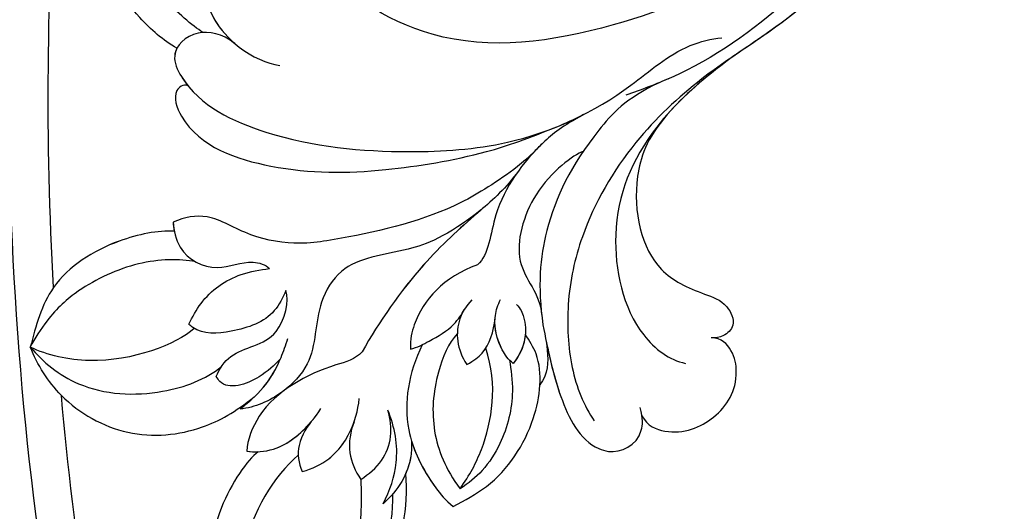
# Model space of a CAD drawing. Units: millimetres. Extents: x 2277 to 6477, y 1967 to 3452.
# Drawn here: x 6049 to 6059, y 2943 to 2947 of the extents above; entities that cross this region are included whole.
import ezdxf

# ---------------------------------------------------------------- set-up
doc = ezdxf.new("R2010")
doc.units = ezdxf.units.MM
doc.layers.add('H-08.木作(細線)', color=8, linetype='Continuous')

# ---------------------------------------------------------------- blocks, each defined once
blk = doc.blocks.new('SE-21104L')
at = {"layer": 'H-08.木作(細線)'}
blk.add_spline([(36.692, 61.708), (37.084, 63.296), (40.019, 64.024), (41.383, 63.258), (41.948, 63.206), (42.567, 63.938), (43.975, 64.086), (44.714, 63.781), (45.3, 63.781), (75.966, 70.15), (108.846, 79.97), (142.84, 95.282), (161.032, 107.694), (174.709, 118.143), (178.921, 120.286), (186.285, 120.231), (190.646, 117.374), (192.5, 112.641), (189.802, 107.21), (186.193, 105.152), (183.166, 105.152), (181.794, 106.524), (181.577, 108.31), (181.577, 109.449), (180.378, 110.307), (178.025, 109.871), (166.018, 99.33), (146.912, 83.498), (122.464, 69.459), (95.176, 58.304), (59.714, 48.685), (23.802, 42.7), (-1.393, 37.509), (-24.417, 25.812), (-34.048, 16.17), (-36.063, 9.043), (-35.881, 4.557), (-36.878, 3.137), (-38.421, 3.053), (-40.087, 4.079), (-42.37, 6.825), (-42.78, 10.732)], degree=3, dxfattribs=at)
blk = doc.blocks.new('SE-21106L-d')
at = {"layer": 'H-08.木作(細線)'}
for centre, radius, start, end in [((-113.897, 34.981), 212.697, 301.32863, 16.48912), ((-113.897, 34.981), 212.697, 301.32863, 16.48912), ((-113.897, 34.981), 212.697, 301.32863, 16.48912), ((-113.897, 34.981), 197.192, 312.83991, 332.81921), ((-113.897, 34.981), 197.192, 312.83991, 332.81921), ((-114.725, 34.915), 195.507, 318.13173, 325.66284), ((-114.725, 34.915), 195.507, 318.13173, 325.66284), ((-114.725, 34.915), 195.507, 318.13173, 325.66284), ((25.467, -91.678), 8.599, 277.393, 299.90606), ((-114.725, 34.915), 195.507, 301.68121, 316.28034), ((-114.725, 34.915), 195.507, 301.68121, 316.28034), ((-114.725, 34.915), 195.507, 301.68121, 316.28034)]:
    blk.add_arc(centre, radius, start, end, dxfattribs=at)
for points, knots in [([(64.656, -42.68), (63.787, -40.806), (61.2, -35.964), (55.84, -28.798), (48.498, -23.517), (42.341, -20.659), (36.601, -19.921), (29.253, -20.02), (17.746, -23.76), (8.827, -35.207), (6.897, -47.107), (7.703, -56.296), (9.341, -61.984), (11.263, -65.139), (11.751, -65.94)], [30.220148, 30.220148, 30.220148, 30.220148, 36.418026, 46.668347, 56.659802, 63.571537, 66.392431, 73.934715, 85.528173, 101.434349, 114.498997, 120.829123, 129.089172, 131.900516, 131.900516, 131.900516, 131.900516]), ([(41.091, -20.596), (41.049, -20.586), (40.087, -20.369), (36.601, -19.921), (29.253, -20.02), (17.746, -23.76), (8.827, -35.207), (6.897, -47.107), (7.703, -56.296), (9.146, -61.309), (10.577, -63.946), (10.698, -64.164)], [63.443695, 63.443695, 63.443695, 63.443695, 63.571537, 66.392431, 73.934715, 85.528173, 101.434349, 114.498997, 120.829123, 129.089172, 129.836058, 129.836058, 129.836058, 129.836058]), ([(8.173, -41.073), (7.394, -44.226), (6.277, -49.017), (6.672, -56.02), (8.928, -61.622), (9.864, -68.011), (9.079, -73.334), (7.055, -77.462), (4.406, -80.459), (2.37, -81.63), (1.33, -81.94)], [0, 0, 0, 0, 6.521231, 13.399224, 20.887489, 26.285185, 32.593215, 36.572499, 39.991819, 43.291787, 43.291787, 43.291787, 43.291787]), ([(8.173, -41.073), (7.394, -44.226), (6.277, -49.017), (6.672, -56.02), (8.928, -61.622), (9.864, -68.011), (9.079, -73.334), (7.055, -77.462), (4.406, -80.459), (2.37, -81.63), (1.33, -81.94)], [0, 0, 0, 0, 6.521231, 13.399224, 20.887489, 26.285185, 32.593215, 36.572499, 39.991819, 43.291787, 43.291787, 43.291787, 43.291787]), ([(8.173, -41.073), (7.394, -44.226), (6.277, -49.017), (6.626, -55.207), (7.797, -58.695), (8.261, -60.21)], [0, 0, 0, 0, 6.521231, 13.399224, 18.459922, 18.459922, 18.459922, 18.459922]), ([(33.949, -80.17), (34.868, -80.31), (37.351, -80.214), (41.528, -78.741), (45.064, -76.735), (49.903, -72.764), (53.774, -67.804), (56.271, -60.767), (55.714, -54.961), (53.067, -50.822), (49.632, -49.277), (47.019, -50.251), (46.231, -51.422)], [0, 0, 0, 0, 2.804356, 7.356204, 12.210839, 15.439934, 25.528407, 31.447877, 37.46611, 41.677305, 45.250301, 49.291208, 49.291208, 49.291208, 49.291208]), ([(33.949, -80.17), (34.868, -80.31), (37.351, -80.214), (41.528, -78.741), (45.064, -76.735), (49.903, -72.764), (53.774, -67.804), (56.271, -60.767), (55.714, -54.961), (53.067, -50.822), (49.632, -49.277), (47.019, -50.251), (46.231, -51.422)], [0, 0, 0, 0, 2.804356, 7.356204, 12.210839, 15.439934, 25.528407, 31.447877, 37.46611, 41.677305, 45.250301, 49.291208, 49.291208, 49.291208, 49.291208]), ([(33.336, -78.501), (34.08, -78.595), (38.258, -78.35), (43.887, -75.834), (48.972, -70.882), (51.66, -65.786), (51.91, -60.888), (51.386, -58.319), (49.773, -55.016), (46.676, -53.244), (43.596, -54.191), (41.773, -56.021), (41.583, -57.824), (42.015, -58.782), (43.034, -59.585), (44.629, -59.019), (45.318, -57.016), (47.191, -55.667), (49.346, -55.79), (50.593, -56.818), (51.031, -57.76)], [0, 0, 0, 0, 3.06998, 10.944927, 19.022624, 24.473016, 27.680765, 31.114324, 34.643391, 37.782509, 40.747471, 44.055631, 44.882785, 46.027621, 47.084487, 48.435996, 50.420245, 53.033676, 54.620366, 56.192457, 56.192457, 56.192457, 56.192457]), ([(10.628, -54.928), (11.463, -57.872), (14.968, -63.967), (21.518, -70.947), (31.359, -71.895), (38.5, -66.996), (40.657, -62.113), (40.283, -59.479)], [0, 0, 0, 0, 9.282196, 20.250439, 28.97181, 37.019576, 44.623579, 44.623579, 44.623579, 44.623579]), ([(33.336, -78.501), (34.08, -78.595), (38.258, -78.35), (43.887, -75.834), (48.972, -70.882), (51.66, -65.786), (51.91, -60.888), (51.544, -59.095), (51.108, -57.95), (51.054, -57.815)], [0, 0, 0, 0, 3.06998, 10.944927, 19.022624, 24.473016, 27.680765, 31.114324, 31.571892, 31.571892, 31.571892, 31.571892]), ([(8.261, -60.21), (8.964, -62.776), (9.563, -67.232), (8.024, -72.572), (3.209, -76.525), (0.126, -76.429), (-0.728, -75.989)], [0, 0, 0, 0, 4.552499, 11.144882, 16.789532, 19.75555, 19.75555, 19.75555, 19.75555]), ([(31.477, -77.848), (32.422, -77.833), (33.973, -78.671), (34.153, -80.64), (31.258, -82.079), (25.754, -80.772), (20.157, -77.094), (14.653, -72.091), (11.948, -66.605), (11.23, -61.994), (9.919, -60.236), (9.472, -59.833)], [0, 0, 0, 0, 1.533448, 3.390902, 4.690232, 10.536311, 18.920075, 24.662031, 32.658961, 36.809651, 38.630851, 38.630851, 38.630851, 38.630851]), ([(10.698, -64.164), (11.639, -66.058), (11.899, -70.239), (10.912, -74.755), (8.84, -77.856), (7.172, -79.434)], [0, 0, 0, 0, 3.033145, 9.841386, 15.292844, 15.292844, 15.292844, 15.292844]), ([(10.698, -64.164), (11.639, -66.058), (11.899, -70.239), (10.912, -74.755), (8.84, -77.856), (7.172, -79.434)], [0, 0, 0, 0, 3.033145, 9.841386, 15.292844, 15.292844, 15.292844, 15.292844]), ([(9.168, -65.309), (9.222, -67.2), (8.092, -70.294), (4.513, -73.108), (1.553, -72.381), (-0.348, -71.674), (-1.678, -72.368), (-1.51, -73.411), (-1.173, -73.734), (-0.965, -73.891)], [0, 0, 0, 0, 2.840634, 8.249509, 11.233631, 12.545621, 13.478168, 14.209684, 14.915213, 14.915213, 14.915213, 14.915213]), ([(9.168, -65.309), (9.222, -67.2), (8.092, -70.294), (4.513, -73.108), (1.553, -72.381), (-0.348, -71.674), (-1.678, -72.368), (-1.51, -73.411), (-1.173, -73.734), (-0.965, -73.891)], [0, 0, 0, 0, 2.840634, 8.249509, 11.233631, 12.545621, 13.478168, 14.209684, 14.915213, 14.915213, 14.915213, 14.915213]), ([(9.168, -65.309), (9.222, -67.2), (8.092, -70.294), (4.513, -73.108), (1.553, -72.381), (-0.348, -71.674), (-1.678, -72.368), (-1.51, -73.411), (-1.173, -73.734), (-0.965, -73.891)], [0, 0, 0, 0, 2.840634, 8.249509, 11.233631, 12.545621, 13.478168, 14.209684, 14.915213, 14.915213, 14.915213, 14.915213]), ([(12.984, -68.37), (13.525, -69.659), (14.054, -71.845), (13.894, -75.844), (12.198, -78.179), (12.347, -79.088)], [0, 0, 0, 0, 2.242254, 6.972631, 10.258685, 10.258685, 10.258685, 10.258685]), ([(12.984, -68.37), (13.525, -69.659), (14.054, -71.845), (13.894, -75.844), (12.198, -78.179), (12.347, -79.088)], [0, 0, 0, 0, 2.242254, 6.972631, 10.258685, 10.258685, 10.258685, 10.258685]), ([(12.984, -68.37), (13.525, -69.659), (13.749, -70.587), (13.859, -71.611), (13.878, -71.863)], [0, 0, 0, 0, 2.242254, 2.960588, 2.960588, 2.960588, 2.960588]), ([(11.654, -70.055), (11.968, -70.574), (12.786, -73.412), (10.873, -78.018), (8.456, -78.094), (7.605, -79.012)], [0, 0, 0, 0, 4.375613, 8.096499, 11.673749, 11.673749, 11.673749, 11.673749]), ([(11.654, -70.055), (11.968, -70.574), (12.786, -73.412), (10.873, -78.018), (8.456, -78.094), (7.605, -79.012)], [0, 0, 0, 0, 4.375613, 8.096499, 11.673749, 11.673749, 11.673749, 11.673749]), ([(32.08, -81.475), (32.379, -81.585), (32.586, -82.405), (29.871, -84.072), (24.589, -82.085), (20.331, -78.619), (16.349, -74.222), (14.624, -71.468), (13.756, -69.896)], [0, 0, 0, 0, 0.797176, 2.365875, 8.113824, 15.003243, 20.673184, 24.335907, 24.335907, 24.335907, 24.335907]), ([(32.08, -81.475), (32.379, -81.585), (32.586, -82.405), (29.871, -84.072), (24.589, -82.085), (20.331, -78.619), (16.349, -74.222), (14.624, -71.468), (13.756, -69.896)], [0, 0, 0, 0, 0.797176, 2.365875, 8.113824, 15.003243, 20.673184, 24.335907, 24.335907, 24.335907, 24.335907]), ([(32.08, -81.475), (32.379, -81.585), (32.586, -82.405), (29.871, -84.072), (24.589, -82.085), (20.331, -78.619), (16.349, -74.222), (14.624, -71.468), (13.756, -69.896)], [0, 0, 0, 0, 0.797176, 2.365875, 8.113824, 15.003243, 20.673184, 24.335907, 24.335907, 24.335907, 24.335907]), ([(13.878, -71.863), (13.991, -72.817), (14.605, -75.043), (15.98, -78.595), (19.005, -82.34), (21.3, -84.754), (23.773, -86.214), (26.443, -86.409), (27.445, -87.589), (27.794, -88.23)], [0, 0, 0, 0, 1.775918, 5.556496, 12.824627, 14.549963, 17.117499, 19.683257, 21.6836, 21.6836, 21.6836, 21.6836]), ([(13.878, -71.863), (13.991, -72.817), (14.605, -75.043), (15.98, -78.595), (19.005, -82.34), (21.3, -84.754), (23.773, -86.214), (26.443, -86.409), (27.445, -87.589), (27.794, -88.23)], [0, 0, 0, 0, 1.775918, 5.556496, 12.824627, 14.549963, 17.117499, 19.683257, 21.6836, 21.6836, 21.6836, 21.6836]), ([(13.878, -71.863), (13.991, -72.817), (14.605, -75.043), (15.98, -78.595), (19.005, -82.34), (21.3, -84.754), (23.773, -86.214), (26.443, -86.409), (27.445, -87.589), (27.794, -88.23)], [0, 0, 0, 0, 1.775918, 5.556496, 12.824627, 14.549963, 17.117499, 19.683257, 21.6836, 21.6836, 21.6836, 21.6836]), ([(-0.651, -79.97), (-1.275, -80.229), (-3.001, -79.716), (-4.318, -77.343), (-4.02, -75.065), (-2.54, -73.684), (-1.445, -73.5), (-0.965, -73.891)], [0, 0, 0, 0, 1.386365, 4.452564, 7.743277, 8.838109, 9.760383, 9.760383, 9.760383, 9.760383]), ([(-0.651, -79.97), (-1.275, -80.229), (-3.001, -79.716), (-4.318, -77.343), (-4.02, -75.065), (-2.54, -73.684), (-1.445, -73.5), (-0.965, -73.891)], [0, 0, 0, 0, 1.386365, 4.452564, 7.743277, 8.838109, 9.760383, 9.760383, 9.760383, 9.760383]), ([(-0.651, -79.97), (-1.275, -80.229), (-3.001, -79.716), (-4.318, -77.343), (-4.02, -75.065), (-2.54, -73.684), (-1.445, -73.5), (-0.965, -73.891)], [0, 0, 0, 0, 1.386365, 4.452564, 7.743277, 8.838109, 9.760383, 9.760383, 9.760383, 9.760383]), ([(13.886, -73.521), (13.856, -74.733), (14.316, -77.076), (15.012, -81.227), (14.762, -85.299), (14.444, -87.244)], [0, 0, 0, 0, 3.361344, 8.030025, 13.814749, 13.814749, 13.814749, 13.814749]), ([(13.886, -73.521), (13.856, -74.733), (14.316, -77.076), (15.012, -81.227), (14.762, -85.299), (14.444, -87.244)], [0, 0, 0, 0, 3.361344, 8.030025, 13.814749, 13.814749, 13.814749, 13.814749]), ([(36.942, -73.067), (36.786, -74.146), (35.362, -76.824), (31.797, -78.246), (29.278, -77.579), (28.624, -77.205)], [0, 0, 0, 0, 3.462901, 8.014583, 10.747899, 10.747899, 10.747899, 10.747899]), ([(36.942, -73.067), (36.786, -74.146), (35.418, -76.718), (32.912, -77.798), (31.477, -77.848)], [0, 0, 0, 0, 3.462901, 7.697128, 7.697128, 7.697128, 7.697128]), ([(33.949, -80.17), (34.868, -80.31), (37.351, -80.214), (41.528, -78.741), (44.589, -77.005), (46.307, -75.69), (46.711, -75.363)], [0, 0, 0, 0, 2.804356, 7.356204, 12.210839, 13.740732, 13.740732, 13.740732, 13.740732]), ([(14.177, -76.413), (14.795, -78.985), (16.203, -81.326), (18.617, -83.614), (18.195, -87.099), (16.237, -89.159), (16.528, -92.258), (17.301, -93.704), (17.921, -94.304)], [0, 0, 0, 0, 2.987969, 6.938728, 9.078572, 12.779579, 14.902104, 17.631656, 17.631656, 17.631656, 17.631656]), ([(14.177, -76.413), (14.795, -78.985), (16.203, -81.326), (18.617, -83.614), (18.195, -87.099), (16.237, -89.159), (16.528, -92.258), (17.301, -93.704), (17.921, -94.304)], [0, 0, 0, 0, 2.987969, 6.938728, 9.078572, 12.779579, 14.902104, 17.631656, 17.631656, 17.631656, 17.631656]), ([(14.177, -76.413), (14.195, -76.511), (14.469, -77.987), (15.012, -81.227), (14.762, -85.299), (14.444, -87.244)], [3.02994, 3.02994, 3.02994, 3.02994, 3.361344, 8.030025, 13.814749, 13.814749, 13.814749, 13.814749]), ([(14.177, -76.413), (14.795, -78.985), (16.203, -81.326), (18.617, -83.614), (18.195, -87.099), (16.237, -89.159), (16.528, -92.258), (17.301, -93.704), (17.921, -94.304)], [0, 0, 0, 0, 2.987969, 6.938728, 9.078572, 12.779579, 14.902104, 17.631656, 17.631656, 17.631656, 17.631656]), ([(31.477, -77.848), (32.422, -77.833), (33.973, -78.671), (34.153, -80.64), (32.933, -81.247), (32.292, -81.428), (32.08, -81.475)], [0, 0, 0, 0, 1.533448, 3.390902, 4.690232, 5.328677, 5.328677, 5.328677, 5.328677]), ([(12.347, -79.088), (13.445, -80.874), (13.589, -83.154), (12.713, -84.921), (12.339, -85.372)], [0, 0, 0, 0, 5.203222, 6.662554, 6.662554, 6.662554, 6.662554]), ([(12.347, -79.088), (13.445, -80.874), (13.589, -83.154), (12.713, -84.921), (12.339, -85.372)], [0, 0, 0, 0, 5.203222, 6.662554, 6.662554, 6.662554, 6.662554]), ([(7.172, -79.434), (6.085, -80.352), (3.999, -82.113), (1.115, -83.433), (-0.937, -82.652), (-1.671, -81.248), (-0.816, -80.062), (-0.268, -79.657)], [0, 0, 0, 0, 4.193124, 8.042315, 8.651882, 10.909461, 11.649141, 11.649141, 11.649141, 11.649141]), ([(7.172, -79.434), (6.085, -80.352), (3.999, -82.113), (1.115, -83.433), (-0.937, -82.652), (-1.671, -81.248), (-0.816, -80.062), (-0.268, -79.657)], [0, 0, 0, 0, 4.193124, 8.042315, 8.651882, 10.909461, 11.649141, 11.649141, 11.649141, 11.649141]), ([(6.421, -80.065), (5.576, -80.766), (3.678, -82.26), (1.115, -83.433), (-0.937, -82.652), (-1.671, -81.248), (-0.816, -80.062), (-0.268, -79.657)], [0.96344, 0.96344, 0.96344, 0.96344, 4.193124, 8.042315, 8.651882, 10.909461, 11.649141, 11.649141, 11.649141, 11.649141]), ([(9.123, -79.456), (8.79, -79.517), (7.893, -79.927), (7.113, -81.095), (7.123, -82.275)], [0, 0, 0, 0, 0.922931, 3.633439, 3.633439, 3.633439, 3.633439]), ([(7.123, -82.275), (7.494, -82.273), (8.448, -82.004), (9.616, -81.117), (9.958, -80.16), (10.034, -79.814)], [0, 0, 0, 0, 1.007936, 3.037242, 4.002315, 4.002315, 4.002315, 4.002315]), ([(6.434, -80.052), (5.917, -80.555), (5.249, -81.203), (5.138, -82.089), (5.112, -82.289)], [0, 0, 0, 0, 2.051301, 2.646235, 2.646235, 2.646235, 2.646235]), ([(6.434, -80.052), (5.917, -80.555), (5.249, -81.203), (5.138, -82.089), (5.112, -82.289)], [0, 0, 0, 0, 2.051301, 2.646235, 2.646235, 2.646235, 2.646235]), ([(6.434, -80.052), (5.917, -80.555), (5.249, -81.203), (5.138, -82.089), (5.112, -82.289)], [0, 0, 0, 0, 2.051301, 2.646235, 2.646235, 2.646235, 2.646235]), ([(33.949, -80.17), (33.918, -80.323), (33.705, -80.862), (32.933, -81.247), (32.292, -81.428), (32.08, -81.475)], [2.92452, 2.92452, 2.92452, 2.92452, 3.390902, 4.690232, 5.328677, 5.328677, 5.328677, 5.328677]), ([(4.653, -90.972), (4.351, -90.278), (3.404, -88.102), (3.72, -84.857), (5.002, -82.283), (6.216, -80.986), (7.214, -80.642), (7.632, -80.507)], [0, 0, 0, 0, 2.260228, 7.082089, 9.055327, 10.895229, 12.19708, 12.19708, 12.19708, 12.19708]), ([(4.653, -90.972), (4.351, -90.278), (3.404, -88.102), (3.72, -84.857), (5.002, -82.283), (6.216, -80.986), (7.214, -80.642), (7.632, -80.507)], [0, 0, 0, 0, 2.260228, 7.082089, 9.055327, 10.895229, 12.19708, 12.19708, 12.19708, 12.19708]), ([(7.123, -82.275), (7.494, -82.273), (8.402, -82.017), (9.249, -81.395), (9.603, -80.871)], [0, 0, 0, 0, 1.007936, 2.890717, 2.890717, 2.890717, 2.890717]), ([(9.204, -84.016), (9.028, -83.569), (8.738, -82.624), (9.186, -81.527), (9.603, -80.871)], [0, 0, 0, 0, 1.233216, 3.730732, 3.730732, 3.730732, 3.730732]), ([(9.204, -84.016), (9.028, -83.569), (8.738, -82.624), (9.186, -81.527), (9.603, -80.871)], [0, 0, 0, 0, 1.233216, 3.730732, 3.730732, 3.730732, 3.730732]), ([(11.334, -80.88), (11.367, -81.373), (11.275, -82.243), (10.506, -83.386), (9.72, -83.85), (9.204, -84.016)], [0, 0, 0, 0, 1.240809, 2.570449, 4.031199, 4.031199, 4.031199, 4.031199]), ([(12.339, -85.372), (12.083, -85.039), (11.704, -84.165), (11.176, -82.848), (11.26, -81.911), (11.318, -81.618)], [0, 0, 0, 0, 1.184699, 2.913059, 4.035114, 4.035114, 4.035114, 4.035114]), ([(12.339, -85.372), (12.083, -85.039), (11.704, -84.165), (11.176, -82.848), (11.26, -81.911), (11.318, -81.618)], [0, 0, 0, 0, 1.184699, 2.913059, 4.035114, 4.035114, 4.035114, 4.035114]), ([(11.282, -81.833), (11.258, -81.952), (11.107, -82.492), (10.506, -83.386), (9.72, -83.85), (9.204, -84.016)], [0.879767, 0.879767, 0.879767, 0.879767, 1.240809, 2.570449, 4.031199, 4.031199, 4.031199, 4.031199]), ([(4.653, -90.972), (4.351, -90.278), (3.404, -88.102), (3.72, -84.857), (4.729, -82.831), (5.112, -82.289)], [0, 0, 0, 0, 2.260228, 7.082089, 9.055327, 9.055327, 9.055327, 9.055327]), ([(7.408, -82.255), (7.004, -82.636), (5.78, -83.789), (4.787, -85.99), (4.544, -88.198), (4.796, -89.379), (4.989, -89.92)], [0, 0, 0, 0, 1.890239, 5.028768, 6.92068, 8.547568, 8.547568, 8.547568, 8.547568]), ([(4.989, -89.92), (5.045, -88.935), (5.454, -86.639), (7.023, -83.801), (8.929, -82.583)], [0, 0, 0, 0, 2.912473, 8.773812, 8.773812, 8.773812, 8.773812]), ([(10.749, -82.968), (10.841, -83.664), (10.221, -85.79), (8.476, -88.38), (6.366, -89.561), (4.989, -89.92)], [0, 0, 0, 0, 2.676276, 6.261708, 9.728725, 9.728725, 9.728725, 9.728725]), ([(11.962, -84.742), (11.552, -86.52), (10.089, -89.183), (7.027, -90.587), (5.238, -90.987), (4.653, -90.972)], [0, 0, 0, 0, 5.109162, 8.918303, 10.202184, 10.202184, 10.202184, 10.202184]), ([(11.962, -84.742), (11.552, -86.52), (10.089, -89.183), (7.027, -90.587), (5.238, -90.987), (4.653, -90.972)], [0, 0, 0, 0, 5.109162, 8.918303, 10.202184, 10.202184, 10.202184, 10.202184]), ([(27.794, -88.23), (27.461, -88.593), (26.292, -89.535), (23.949, -89.031), (23.088, -87.204), (22.038, -86.804), (21.7, -86.831)], [0, 0, 0, 0, 1.408549, 3.802881, 5.872214, 6.911883, 6.911883, 6.911883, 6.911883]), ([(27.794, -88.23), (27.461, -88.593), (26.292, -89.535), (23.949, -89.031), (23.088, -87.204), (22.038, -86.804), (21.7, -86.831)], [0, 0, 0, 0, 1.408549, 3.802881, 5.872214, 6.911883, 6.911883, 6.911883, 6.911883]), ([(14.444, -87.244), (14.473, -87.849), (15.886, -89.695), (17.292, -92.908), (16.477, -95.457), (16.083, -95.991)], [0, 0, 0, 0, 1.757042, 7.040726, 9.277214, 9.277214, 9.277214, 9.277214]), ([(14.444, -87.244), (14.473, -87.849), (15.886, -89.695), (17.292, -92.908), (16.477, -95.457), (16.083, -95.991)], [0, 0, 0, 0, 1.757042, 7.040726, 9.277214, 9.277214, 9.277214, 9.277214]), ([(14.444, -87.244), (14.473, -87.849), (15.886, -89.695), (17.292, -92.908), (16.477, -95.457), (16.083, -95.991)], [0, 0, 0, 0, 1.757042, 7.040726, 9.277214, 9.277214, 9.277214, 9.277214]), ([(20.191, -93.7), (20.343, -93.227), (20.468, -91.7), (18.411, -89.964), (19.642, -87.563), (20.145, -87.239)], [0, 0, 0, 0, 1.487041, 4.464989, 6.786623, 6.786623, 6.786623, 6.786623]), ([(20.191, -93.7), (20.343, -93.227), (20.468, -91.7), (18.411, -89.964), (19.642, -87.563), (20.145, -87.239)], [0, 0, 0, 0, 1.487041, 4.464989, 6.786623, 6.786623, 6.786623, 6.786623]), ([(20.145, -87.239), (20.039, -87.69), (19.715, -89.069), (20.938, -90.991), (22.391, -92.354), (23.25, -92.316), (23.353, -92.311)], [0, 0, 0, 0, 1.353083, 4.13831, 6.385539, 6.69452, 6.69452, 6.69452, 6.69452]), ([(20.145, -87.239), (20.039, -87.69), (19.715, -89.069), (20.938, -90.991), (22.391, -92.354), (23.25, -92.316), (23.353, -92.311)], [0, 0, 0, 0, 1.353083, 4.13831, 6.385539, 6.69452, 6.69452, 6.69452, 6.69452]), ([(23.353, -92.311), (23.445, -91.852), (23.726, -90.444), (23.126, -88.37), (22.084, -87.246), (21.7, -86.831)], [0, 0, 0, 0, 1.400967, 4.293771, 5.985242, 5.985242, 5.985242, 5.985242]), ([(23.353, -92.311), (23.445, -91.852), (23.726, -90.444), (23.126, -88.37), (22.084, -87.246), (21.7, -86.831)], [0, 0, 0, 0, 1.400967, 4.293771, 5.985242, 5.985242, 5.985242, 5.985242]), ([(7.947, -93.414), (8.12, -92.548), (8.763, -90.774), (10.193, -89.489), (11.15, -88.975)], [0, 0, 0, 0, 2.497305, 5.597968, 5.597968, 5.597968, 5.597968]), ([(7.947, -93.414), (8.12, -92.548), (8.763, -90.774), (10.193, -89.489), (11.15, -88.975)], [0, 0, 0, 0, 2.497305, 5.597968, 5.597968, 5.597968, 5.597968]), ([(9.854, -93.114), (9.684, -92.584), (9.351, -91.005), (10.246, -89.557), (11.15, -88.975)], [0, 0, 0, 0, 1.575645, 4.518525, 4.518525, 4.518525, 4.518525]), ([(9.854, -93.114), (9.684, -92.584), (9.351, -91.005), (10.246, -89.557), (11.15, -88.975)], [0, 0, 0, 0, 1.575645, 4.518525, 4.518525, 4.518525, 4.518525]), ([(27.406, -88.603), (28.181, -89.16), (29.97, -91.257), (31.424, -95.351), (30.27, -97.964), (29.754, -99.132)], [0, 0, 0, 0, 3.4084, 8.025966, 11.757218, 11.757218, 11.757218, 11.757218]), ([(27.406, -88.603), (28.181, -89.16), (29.97, -91.257), (31.424, -95.351), (30.27, -97.964), (29.754, -99.132)], [0, 0, 0, 0, 3.4084, 8.025966, 11.757218, 11.757218, 11.757218, 11.757218]), ([(27.406, -88.603), (28.181, -89.16), (29.97, -91.257), (30.963, -94.052), (30.865, -95.57)], [0, 0, 0, 0, 3.4084, 8.025966, 8.025966, 8.025966, 8.025966]), ([(8.95, -89.506), (8.132, -90.072), (6.782, -90.641), (5.238, -90.987), (4.653, -90.972)], [5.806493, 5.806493, 5.806493, 5.806493, 8.918303, 10.202184, 10.202184, 10.202184, 10.202184]), ([(8.95, -89.506), (8.748, -89.733), (7.933, -90.825), (7.752, -92.239), (7.947, -93.414)], [1.536594, 1.536594, 1.536594, 1.536594, 2.440143, 5.627977, 5.627977, 5.627977, 5.627977]), ([(8.95, -89.506), (8.748, -89.733), (7.933, -90.825), (7.752, -92.239), (7.947, -93.414)], [1.536594, 1.536594, 1.536594, 1.536594, 2.440143, 5.627977, 5.627977, 5.627977, 5.627977]), ([(8.95, -89.506), (8.748, -89.733), (8.354, -90.261), (8.108, -90.865), (8.016, -91.211)], [1.536594, 1.536594, 1.536594, 1.536594, 2.440143, 3.516267, 3.516267, 3.516267, 3.516267]), ([(12.809, -94.893), (12.454, -94.387), (11.615, -92.693), (12.111, -90.671), (12.864, -89.488)], [0, 0, 0, 0, 1.677394, 5.615747, 5.615747, 5.615747, 5.615747]), ([(17.921, -94.304), (17.797, -93.703), (17.535, -92.431), (17.808, -90.732), (18.176, -89.726), (18.311, -89.358)], [0, 0, 0, 0, 1.830124, 3.871742, 5.047049, 5.047049, 5.047049, 5.047049]), ([(25.322, -89.218), (26.155, -89.662), (27.999, -91.16), (29.659, -94.477), (30.031, -96.876), (29.876, -98.589), (29.754, -99.132)], [0, 0, 0, 0, 3.912993, 7.823593, 10.482458, 12.162817, 12.162817, 12.162817, 12.162817]), ([(12.257, -90.731), (12.087, -91.31), (11.491, -92.378), (10.413, -92.947), (9.854, -93.114)], [0, 0, 0, 0, 1.935441, 3.647899, 3.647899, 3.647899, 3.647899]), ([(12.257, -90.731), (12.087, -91.31), (11.491, -92.378), (10.413, -92.947), (9.854, -93.114)], [0, 0, 0, 0, 1.935441, 3.647899, 3.647899, 3.647899, 3.647899]), ([(12.809, -94.893), (12.454, -94.387), (11.81, -93.088), (11.952, -91.596), (12.257, -90.731)], [0, 0, 0, 0, 1.677394, 4.306938, 4.306938, 4.306938, 4.306938]), ([(17.921, -94.304), (17.797, -93.703), (17.542, -92.466), (17.734, -91.198), (17.905, -90.573)], [0, 0, 0, 0, 1.830124, 3.766743, 3.766743, 3.766743, 3.766743]), ([(17.905, -90.573), (17.965, -91.078), (18.111, -92.309), (19.212, -94.025), (20.076, -93.738), (20.191, -93.7)], [0, 0, 0, 0, 1.607952, 3.915649, 4.266924, 4.266924, 4.266924, 4.266924]), ([(17.905, -90.573), (17.965, -91.078), (18.111, -92.309), (19.212, -94.025), (20.076, -93.738), (20.191, -93.7)], [0, 0, 0, 0, 1.607952, 3.915649, 4.266924, 4.266924, 4.266924, 4.266924]), ([(15.542, -95.595), (15.744, -96.352), (15.474, -100.215), (12.671, -104.165), (8.913, -105.615), (6.116, -104.589), (4.703, -100.865), (4.741, -96.38), (6.645, -92.645), (8.016, -91.211)], [0, 0, 0, 0, 4.172684, 9.729466, 13.405388, 15.340256, 19.158819, 24.587209, 29.897207, 29.897207, 29.897207, 29.897207]), ([(15.542, -95.595), (15.744, -96.352), (15.474, -100.215), (12.671, -104.165), (8.913, -105.615), (6.116, -104.589), (4.703, -100.865), (4.741, -96.38), (6.645, -92.645), (8.016, -91.211)], [0, 0, 0, 0, 4.172684, 9.729466, 13.405388, 15.340256, 19.158819, 24.587209, 29.897207, 29.897207, 29.897207, 29.897207]), ([(15.542, -95.595), (15.744, -96.352), (15.474, -100.215), (12.671, -104.165), (8.913, -105.615), (6.116, -104.589), (4.703, -100.865), (4.741, -96.38), (6.645, -92.645), (8.016, -91.211)], [0, 0, 0, 0, 4.172684, 9.729466, 13.405388, 15.340256, 19.158819, 24.587209, 29.897207, 29.897207, 29.897207, 29.897207]), ([(16.083, -95.991), (15.644, -95.729), (14.317, -94.497), (14.139, -92.529), (14.255, -91.346)], [0, 0, 0, 0, 1.567087, 5.178233, 5.178233, 5.178233, 5.178233]), ([(14.217, -92.092), (14.231, -92.604), (14.162, -93.811), (13.295, -94.637), (12.809, -94.893)], [0, 0, 0, 0, 1.893518, 3.436385, 3.436385, 3.436385, 3.436385]), ([(14.217, -92.092), (14.231, -92.604), (14.162, -93.811), (13.295, -94.637), (12.809, -94.893)], [0, 0, 0, 0, 1.893518, 3.436385, 3.436385, 3.436385, 3.436385]), ([(16.083, -95.991), (15.644, -95.729), (14.56, -94.722), (14.243, -93.224), (14.219, -92.306)], [0, 0, 0, 0, 1.567087, 4.231384, 4.231384, 4.231384, 4.231384]), ([(22.957, -92.308), (23.181, -93.684), (25.222, -97.199), (28.67, -98.901), (29.754, -99.132)], [0, 0, 0, 0, 6.665848, 9.911227, 9.911227, 9.911227, 9.911227]), ([(7.867, -92.632), (6.598, -94.17), (5.376, -97.099), (5.08, -99.985), (5.508, -103.385), (6.658, -104.544)], [0, 0, 0, 0, 7.111522, 9.654508, 11.539919, 11.539919, 11.539919, 11.539919]), ([(9.854, -93.114), (9.402, -93.641), (7.712, -95.611), (6.866, -99.014), (6.719, -102.295), (7.351, -104.505), (7.745, -105.137)], [0, 0, 0, 0, 2.052606, 7.672691, 10.76543, 12.514229, 12.514229, 12.514229, 12.514229]), ([(29.754, -99.132), (28.639, -99.369), (25.698, -99.378), (22.041, -96.734), (20.573, -94.2), (20.324, -93.054)], [0, 0, 0, 0, 3.565051, 8.403665, 12.285881, 12.285881, 12.285881, 12.285881]), ([(26.573, -100.205), (25.094, -100.378), (21.914, -99.844), (18.956, -96.936), (18.036, -94.615), (17.724, -93.243)], [3.356879, 3.356879, 3.356879, 3.356879, 7.728812, 12.21387, 15.520408, 15.520408, 15.520408, 15.520408]), ([(26.573, -100.205), (25.094, -100.378), (21.914, -99.844), (18.956, -96.936), (18.036, -94.615), (17.724, -93.243)], [3.356879, 3.356879, 3.356879, 3.356879, 7.728812, 12.21387, 15.520408, 15.520408, 15.520408, 15.520408]), ([(26.573, -100.205), (25.094, -100.378), (21.914, -99.844), (18.956, -96.936), (18.036, -94.615), (17.724, -93.243)], [3.356879, 3.356879, 3.356879, 3.356879, 7.728812, 12.21387, 15.520408, 15.520408, 15.520408, 15.520408]), ([(13.585, -94.295), (13.958, -96.137), (13.432, -100.177), (10.512, -103.84), (8.332, -105.008), (7.745, -105.137)], [0, 0, 0, 0, 6.278004, 10.55735, 12.00525, 12.00525, 12.00525, 12.00525])]:
    blk.add_open_spline(points, degree=3, knots=knots, dxfattribs=at)
for points in [[(8.261, -60.21), (8.833, -62.296), (9.101, -63.889), (9.168, -65.309)], [(8.261, -60.21), (8.833, -62.296), (9.101, -63.889), (9.168, -65.309)], [(13.756, -69.896), (13.476, -69.399), (13.219, -68.89), (12.984, -68.37)], [(13.756, -69.896), (13.476, -69.399), (13.219, -68.89), (12.984, -68.37)], [(7.632, -80.507), (7.325, -80.968), (7.117, -81.566), (7.123, -82.275)], [(27.794, -88.23), (27.676, -88.359), (27.546, -88.485), (27.406, -88.603)], [(17.921, -94.304), (17.848, -93.951), (17.775, -93.598), (17.724, -93.243)], [(16.083, -95.991), (15.894, -95.878), (15.712, -95.745), (15.542, -95.595)]]:
    blk.add_open_spline(points, degree=3, dxfattribs=at)

msp = doc.modelspace()

# ---------------------------------------------------------------- block references
at = {"xscale": -0.16, "yscale": 0.16, "zscale": 0.16, "rotation": 321.3672549142304}
msp.add_blockref('SE-21106L-d', (6063.1312, 2953.5324), dxfattribs=at)
at = {"layer": 'H-08.木作(細線)', "xscale": 0.1600000000000001, "yscale": 0.1600000000000001, "zscale": 0.1600000000000001, "rotation": 84.62208072805636}
msp.add_blockref('SE-21104L', (6074.9427, 2920.169), dxfattribs=at)

doc.saveas('drawing.dxf')
